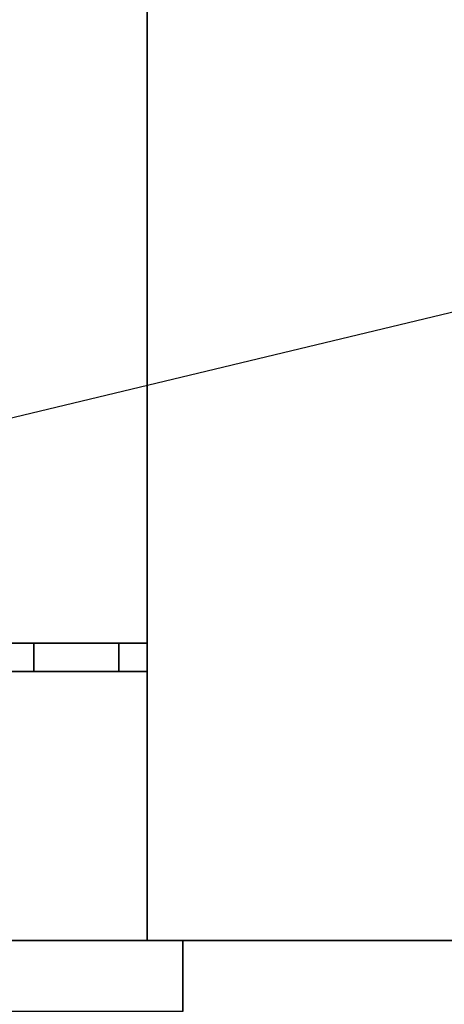
# Model space of a CAD drawing. Extents: x -88 to 88, y -21 to 21.
# Drawn here: x -55 to -52, y -17 to -10 of the extents above; entities that cross this region are included whole.
import ezdxf

# ---------------------------------------------------------------- set-up
doc = ezdxf.new("R2010")
doc.units = 0
doc.layers.get('DEFPOINTS').update_dxf_attribs({"linetype": 'CONTINUOUS'})
for name, color, linetype in [('3D-BLACK', 250, 'CONTINUOUS'), ('3D-FLAT', 7, 'CONTINUOUS'), ('3D-GRAY', 251, 'CONTINUOUS'), ('3D-NON', 43, 'CONTINUOUS'), ('3D-RED', 1, 'CONTINUOUS')]:
    doc.layers.add(name, color=color, linetype=linetype)

msp = doc.modelspace()

# ---------------------------------------------------------------- linework, layer by layer
at = {"layer": '3D-BLACK'}
for points in [[(-54.5, 14, 65), (-86.5, 14, 65), (-86.5, -17, 65), (-54.5, -17, 65)], [(-54.5, 14, 39), (-86.5, 14, 39), (-86.5, -17, 39), (-54.5, -17, 39)], [(-54.5, 14, 34), (-86.5, 14, 34), (-86.5, -17, 34), (-54.5, -17, 34)], [(-54.5, 14, 8), (-86.5, 14, 8), (-86.5, -17, 8), (-54.5, -17, 8)], [(-54.5, -17, 39), (-54.5, -17, 65), (-54.5, 14, 65), (-54.5, 14, 39)], [(-54.5, -17, 8), (-54.5, -17, 34), (-54.5, 14, 34), (-54.5, 14, 8)], [(-53.5, -17, 66), (-53.5, -17, 66), (-87.5, -17, 66)], [(-87.5, -17, 39), (-87.5, -17, 39), (-53.5, -17, 39)], [(-53.5, -17, 35), (-53.5, -17, 35), (-87.5, -17, 35)], [(-87.5, -17, 8), (-87.5, -17, 8), (-53.5, -17, 8)], [(-87.5, -17, 39), (-87.5, -17, 39), (-53.5, -17, 39)], [(-53.5, -17, 66), (-53.5, -17, 66), (-87.5, -17, 66)], [(-87.5, -17, 8), (-87.5, -17, 8), (-53.5, -17, 8)], [(-53.5, -17, 35), (-53.5, -17, 35), (-87.5, -17, 35)], [(-53.5, -17, 39), (-53.5, -17, 39), (-53.5, -17, 66)], [(-53.5, -17, 8), (-53.5, -17, 8), (-53.5, -17, 35)], [(-53.5, -17, 39), (-53.5, -17, 39), (-53.5, -17, 66)], [(-53.5, -17, 8), (-53.5, -17, 8), (-53.5, -17, 35)]]:
    msp.add_3dface(points, dxfattribs=at)
at = {"layer": '3D-BLACK', "invisible_edges": 5}
for points in [[(-86.5, -17, 65), (-54.5, -17, 65), (-53.5, -17, 66), (-87.5, -17, 66)], [(-86.5, -17, 34), (-54.5, -17, 34), (-53.5, -17, 35), (-87.5, -17, 35)], [(-54.5, -17, 39), (-54.5, -17, 65), (-53.5, -17, 66), (-53.5, -17, 39)], [(-54.5, -17, 8), (-54.5, -17, 34), (-53.5, -17, 35), (-53.5, -17, 8)]]:
    msp.add_3dface(points, dxfattribs=at)
at = {"layer": '3D-FLAT'}
for points in [[(-47.5, 16, 39), (-87.5, 16, 39), (-87.5, -19, 39), (-47.5, -19, 39)], [(-47.5, 16, 37), (-87.5, 16, 37), (-87.5, -19, 37), (-47.5, -19, 37)], [(-47.5, 16, 67.8), (-87.5, 16, 67.8), (-87.5, -19, 67.8), (-47.5, -19, 67.8)], [(-47.5, 16, 66), (-87.5, 16, 66), (-87.5, -19, 66), (-47.5, -19, 66)], [(-47.5, 16, 8), (-87.5, 16, 8), (-87.5, -19, 8), (-47.5, -19, 8)], [(-47.5, 16, 6), (-87.5, 16, 6), (-87.5, -19, 6), (-47.5, -19, 6)], [(-47.5, 16, 36.8), (-87.5, 16, 36.8), (-87.5, -19, 36.8), (-47.5, -19, 36.8)], [(-47.5, 16, 35), (-87.5, 16, 35), (-87.5, -19, 35), (-47.5, -19, 35)], [(-55.5, -15.1, 39.9), (-55.5, -14.9, 39.9), (-54.7, -14.9, 39.9), (-54.7, -15.1, 39.9)], [(-54.5, -15.1, 64.1), (-54.5, -14.9, 64.1), (-55.5, -14.9, 64.1), (-55.5, -15.1, 64.1)], [(-55.5, -15.1, 8.9), (-55.5, -14.9, 8.9), (-54.7, -14.9, 8.9), (-54.7, -15.1, 8.9)], [(-54.5, -15.1, 33.1), (-54.5, -14.9, 33.1), (-55.5, -14.9, 33.1), (-55.5, -15.1, 33.1)], [(-55.3, -15.1, 40.1), (-55.3, -14.9, 40.1), (-54.5, -14.9, 40.1), (-54.5, -15.1, 40.1)], [(-54.7, -15.1, 63.9), (-54.7, -14.9, 63.9), (-55.3, -14.9, 63.9), (-55.3, -15.1, 63.9)], [(-55.3, -15.1, 9.1), (-55.3, -14.9, 9.1), (-54.5, -14.9, 9.1), (-54.5, -15.1, 9.1)], [(-54.7, -15.1, 32.9), (-54.7, -14.9, 32.9), (-55.3, -14.9, 32.9), (-55.3, -15.1, 32.9)], [(-54.5, -15.1, 39), (-54.5, -14.9, 39), (-54.7, -14.9, 39), (-54.7, -15.1, 39)], [(-54.7, -15.1, 63), (-54.7, -14.9, 63), (-54.5, -14.9, 63), (-54.5, -15.1, 63)], [(-54.5, -15.1, 8), (-54.5, -14.9, 8), (-54.7, -14.9, 8), (-54.7, -15.1, 8)], [(-54.7, -15.1, 32), (-54.7, -14.9, 32), (-54.5, -14.9, 32), (-54.5, -15.1, 32)]]:
    msp.add_3dface(points, dxfattribs=at)
at = {"layer": '3D-GRAY'}
for points in [[(-69.75, -17, 39.75), (-69.75, -17.5, 39.75), (-54.25, -17.5, 39.75), (-54.25, -17, 39.75)], [(-54.25, -17, 65.25), (-54.25, -17.5, 65.25), (-69.75, -17.5, 65.25), (-69.75, -17, 65.25)], [(-69.75, -17, 8.75), (-69.75, -17.5, 8.75), (-54.25, -17.5, 8.75), (-54.25, -17, 8.75)], [(-54.25, -17, 34.25), (-54.25, -17.5, 34.25), (-69.75, -17.5, 34.25), (-69.75, -17, 34.25)], [(-54.25, -17, 39.75), (-54.25, -17.5, 39.75), (-54.25, -17.5, 65.25), (-54.25, -17, 65.25)], [(-54.25, -17, 8.75), (-54.25, -17.5, 8.75), (-54.25, -17.5, 34.25), (-54.25, -17, 34.25)]]:
    msp.add_3dface(points, dxfattribs=at)
at = {"layer": '3D-NON', "invisible_edges": 15}
for points in [[(-55.3, -14.9, 40.1), (-55.5, -14.9, 39.9), (-54.7, -14.9, 39.9), (-54.5, -14.9, 40.1)], [(-55.3, -14.9, 63.9), (-55.5, -14.9, 64.1), (-55.5, -14.9, 39.9), (-55.3, -14.9, 40.1)], [(-54.7, -14.9, 63.9), (-54.5, -14.9, 64.1), (-55.5, -14.9, 64.1), (-55.3, -14.9, 63.9)], [(-55.3, -14.9, 9.1), (-55.5, -14.9, 8.9), (-54.7, -14.9, 8.9), (-54.5, -14.9, 9.1)], [(-55.3, -14.9, 32.9), (-55.5, -14.9, 33.1), (-55.5, -14.9, 8.9), (-55.3, -14.9, 9.1)], [(-54.7, -14.9, 32.9), (-54.5, -14.9, 33.1), (-55.5, -14.9, 33.1), (-55.3, -14.9, 32.9)], [(-54.5, -14.9, 40.1), (-54.7, -14.9, 39.9), (-54.7, -14.9, 39), (-54.5, -14.9, 39)], [(-54.7, -14.9, 63), (-54.5, -14.9, 63), (-54.5, -14.9, 64.1), (-54.7, -14.9, 63.9)], [(-54.5, -14.9, 9.1), (-54.7, -14.9, 8.9), (-54.7, -14.9, 8), (-54.5, -14.9, 8)], [(-54.7, -14.9, 32), (-54.5, -14.9, 32), (-54.5, -14.9, 33.1), (-54.7, -14.9, 32.9)], [(-55.3, -15.1, 40.1), (-55.5, -15.1, 39.9), (-54.7, -15.1, 39.9), (-54.5, -15.1, 40.1)], [(-55.3, -15.1, 63.9), (-55.5, -15.1, 64.1), (-55.5, -15.1, 39.9), (-55.3, -15.1, 40.1)], [(-54.7, -15.1, 63.9), (-54.5, -15.1, 64.1), (-55.5, -15.1, 64.1), (-55.3, -15.1, 63.9)], [(-55.3, -15.1, 9.1), (-55.5, -15.1, 8.9), (-54.7, -15.1, 8.9), (-54.5, -15.1, 9.1)], [(-55.3, -15.1, 32.9), (-55.5, -15.1, 33.1), (-55.5, -15.1, 8.9), (-55.3, -15.1, 9.1)], [(-54.7, -15.1, 32.9), (-54.5, -15.1, 33.1), (-55.5, -15.1, 33.1), (-55.3, -15.1, 32.9)], [(-54.5, -15.1, 40.1), (-54.7, -15.1, 39.9), (-54.7, -15.1, 39), (-54.5, -15.1, 39)], [(-54.7, -15.1, 63), (-54.5, -15.1, 63), (-54.5, -15.1, 64.1), (-54.7, -15.1, 63.9)], [(-54.5, -15.1, 9.1), (-54.7, -15.1, 8.9), (-54.7, -15.1, 8), (-54.5, -15.1, 8)], [(-54.7, -15.1, 32), (-54.5, -15.1, 32), (-54.5, -15.1, 33.1), (-54.7, -15.1, 32.9)]]:
    msp.add_3dface(points, dxfattribs=at)
at = {"layer": '3D-NON'}
for points in [[(-55.3, -15.1, 63.9), (-55.3, -14.9, 63.9), (-55.3, -14.9, 40.1), (-55.3, -15.1, 40.1)], [(-55.3, -15.1, 32.9), (-55.3, -14.9, 32.9), (-55.3, -14.9, 9.1), (-55.3, -15.1, 9.1)], [(-54.7, -15.1, 39.9), (-54.7, -14.9, 39.9), (-54.7, -14.9, 39), (-54.7, -15.1, 39)], [(-54.7, -15.1, 63), (-54.7, -14.9, 63), (-54.7, -14.9, 63.9), (-54.7, -15.1, 63.9)], [(-54.7, -15.1, 8.9), (-54.7, -14.9, 8.9), (-54.7, -14.9, 8), (-54.7, -15.1, 8)], [(-54.7, -15.1, 32), (-54.7, -14.9, 32), (-54.7, -14.9, 32.9), (-54.7, -15.1, 32.9)], [(-54.5, -15.1, 40.1), (-54.5, -14.9, 40.1), (-54.5, -14.9, 39), (-54.5, -15.1, 39)], [(-54.5, -15.1, 63), (-54.5, -14.9, 63), (-54.5, -14.9, 64.1), (-54.5, -15.1, 64.1)], [(-54.5, -15.1, 9.1), (-54.5, -14.9, 9.1), (-54.5, -14.9, 8), (-54.5, -15.1, 8)], [(-54.5, -15.1, 32), (-54.5, -14.9, 32), (-54.5, -14.9, 33.1), (-54.5, -15.1, 33.1)]]:
    msp.add_3dface(points, dxfattribs=at)
at = {"layer": '3D-RED'}
for points in [[(-47.75, -17, 39), (-47.75, -17, 66), (-53.5, -17, 66), (-53.5, -17, 39)], [(-47.75, -17, 8), (-47.75, -17, 35), (-53.5, -17, 35), (-53.5, -17, 8)]]:
    msp.add_3dface(points, dxfattribs=at)
at = {"layer": 'DEFPOINTS', "color": 6}
msp.add_line((-87.5, -21), (87.5, 21), dxfattribs=at)

doc.saveas('drawing.dxf')
